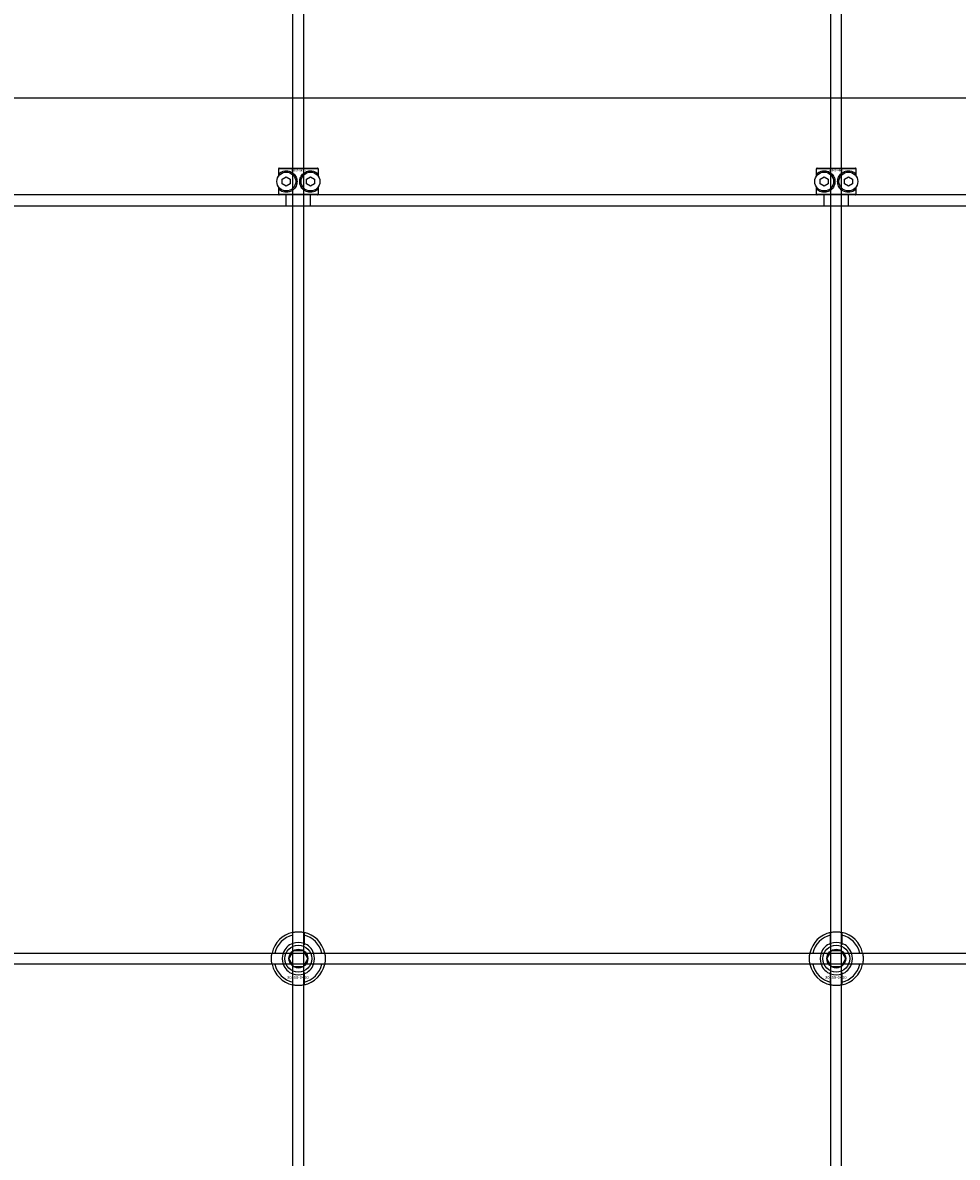
# Model space of a CAD drawing. Extents: x -42403 to 28554, y -38847 to 4560.
# Drawn here: x -40481 to -40134, y -35668 to -35246 of the extents above; entities that cross this region are included whole.
import ezdxf

# ---------------------------------------------------------------- set-up
doc = ezdxf.new("R2010")
doc.units = 0
doc.layers.add('Default', color=7, linetype='Continuous')
doc.styles.add('Notiztext (DIN)', font='isocpeur.ttf')

msp = doc.modelspace()

# ---------------------------------------------------------------- linework, layer by layer
at = {"layer": 'Default'}
for p, q in [((-40380.69, -38423.2), (-40380.69, -29338.2)), ((-40376.69, -38423.2), (-40376.69, -29338.2)), ((-40180.69, -38423.2), (-40180.69, -29338.2)), ((-40176.69, -38423.2), (-40176.69, -29338.2)), ((-39353.69, -35274.2), (-40803.69, -35274.2)), ((-40371.26, -35300.5), (-40386.12, -35300.5)), ((-40386.12, -35300.5), (-40386.12, -35303.29)), ((-40385.82, -35300.2), (-40371.56, -35300.2)), ((-40371.26, -35303.29), (-40371.26, -35300.5)), ((-40171.26, -35300.5), (-40186.12, -35300.5)), ((-40186.12, -35300.5), (-40186.12, -35303.29)), ((-40185.82, -35300.2), (-40171.56, -35300.2)), ((-40171.26, -35303.29), (-40171.26, -35300.5)), ((-40385.56, -35302.63), (-40385.56, -35301.98)), ((-40384.69, -35304.34), (-40383.19, -35303.47)), ((-40384.69, -35306.07), (-40384.69, -35304.34)), ((-40383.19, -35303.47), (-40381.69, -35304.34)), ((-40381.69, -35304.34), (-40381.69, -35306.07)), ((-40375.69, -35304.34), (-40374.19, -35303.47)), ((-40375.69, -35306.07), (-40375.69, -35304.34)), ((-40374.19, -35303.47), (-40372.69, -35304.34)), ((-40372.69, -35304.34), (-40372.69, -35306.07)), ((-40371.82, -35301.98), (-40371.82, -35302.63)), ((-40185.56, -35302.63), (-40185.56, -35301.98)), ((-40184.69, -35304.34), (-40183.19, -35303.47)), ((-40184.69, -35306.07), (-40184.69, -35304.34)), ((-40183.19, -35303.47), (-40181.69, -35304.34)), ((-40181.69, -35304.34), (-40181.69, -35306.07)), ((-40175.69, -35304.34), (-40174.19, -35303.47)), ((-40175.69, -35306.07), (-40175.69, -35304.34)), ((-40174.19, -35303.47), (-40172.69, -35304.34)), ((-40172.69, -35304.34), (-40172.69, -35306.07)), ((-40171.82, -35301.98), (-40171.82, -35302.63)), ((-40386.12, -35307.11), (-40386.12, -35309.9)), ((-40385.56, -35308.42), (-40385.56, -35307.78)), ((-40383.19, -35306.94), (-40384.69, -35306.07)), ((-40381.69, -35306.07), (-40383.19, -35306.94)), ((-40374.19, -35306.94), (-40375.69, -35306.07)), ((-40372.69, -35306.07), (-40374.19, -35306.94)), ((-40371.82, -35307.78), (-40371.82, -35308.42)), ((-40371.26, -35309.9), (-40371.26, -35307.11)), ((-40186.12, -35307.11), (-40186.12, -35309.9)), ((-40185.56, -35308.42), (-40185.56, -35307.78)), ((-40183.19, -35306.94), (-40184.69, -35306.07)), ((-40181.69, -35306.07), (-40183.19, -35306.94)), ((-40174.19, -35306.94), (-40175.69, -35306.07)), ((-40172.69, -35306.07), (-40174.19, -35306.94)), ((-40171.82, -35307.78), (-40171.82, -35308.42)), ((-40171.26, -35309.9), (-40171.26, -35307.11)), ((-39353.69, -35310.2), (-40803.69, -35310.2)), ((-40386.12, -35309.9), (-40371.26, -35309.9)), ((-40371.56, -35310.2), (-40385.82, -35310.2)), ((-40383.19, -35314.2), (-40383.19, -35310.2)), ((-40374.19, -35314.2), (-40374.19, -35310.2)), ((-40186.12, -35309.9), (-40171.26, -35309.9)), ((-40171.56, -35310.2), (-40185.82, -35310.2)), ((-40183.19, -35314.2), (-40183.19, -35310.2)), ((-40174.19, -35314.2), (-40174.19, -35310.2)), ((-40803.69, -35314.2), (-39353.69, -35314.2)), ((-40380.79, -35588.53), (-40380.79, -35585.45)), ((-40376.59, -35585.45), (-40376.59, -35588.53)), ((-40180.79, -35588.53), (-40180.79, -35585.45)), ((-40176.59, -35585.45), (-40176.59, -35588.53)), ((-40387.44, -35592.1), (-40384.37, -35592.1)), ((-40373.01, -35592.1), (-40369.94, -35592.1)), ((-40187.44, -35592.1), (-40184.37, -35592.1)), ((-40173.01, -35592.1), (-40169.94, -35592.1)), ((-40384.37, -35596.3), (-40387.44, -35596.3)), ((-40380.79, -35602.95), (-40380.79, -35599.88)), ((-40376.59, -35599.88), (-40376.59, -35602.95)), ((-40369.94, -35596.3), (-40373.01, -35596.3)), ((-40184.37, -35596.3), (-40187.44, -35596.3)), ((-40180.79, -35602.95), (-40180.79, -35599.88)), ((-40176.59, -35599.88), (-40176.59, -35602.95)), ((-40169.94, -35596.3), (-40173.01, -35596.3))]:
    msp.add_line(p, q, dxfattribs=at)
msp.add_lwpolyline([(-40828.69, -35592.2), (-39328.69, -35592.2), (-39328.69, -35596.2), (-40828.69, -35596.2)], close=True, dxfattribs=at)
for centre, radius in [((-40383.19, -35305.2), 3.5), ((-40374.19, -35305.2), 3.5), ((-40183.19, -35305.2), 3.5), ((-40174.19, -35305.2), 3.5), ((-40378.69, -35594.2), 5), ((-40378.69, -35594.2), 3.5), ((-40178.69, -35594.2), 5), ((-40178.69, -35594.2), 3.5)]:
    msp.add_circle(centre, radius, dxfattribs=at)
for centre, radius, start, end in [((-40378.69, -35594.2), 10, 102.1224, 167.8776), ((-40378.69, -35594.2), 9, 103.4934, 166.5066), ((-40378.69, -35594.2), 10, 12.1224, 77.8776), ((-40378.69, -35594.2), 9, 13.4934, 76.5066), ((-40178.69, -35594.2), 10, 102.1224, 167.8776), ((-40178.69, -35594.2), 9, 103.4934, 166.5066), ((-40178.69, -35594.2), 10, 12.1224, 77.8776), ((-40178.69, -35594.2), 9, 13.4934, 76.5066), ((-40378.69, -35594.2), 6.05, 110.3, 159.7), ((-40378.69, -35594.2), 6, 69.5127, 110.4873), ((-40378.69, -35594.2), 6.05, 20.3, 69.7), ((-40178.69, -35594.2), 6.05, 110.3, 159.7), ((-40178.69, -35594.2), 6, 69.5127, 110.4873), ((-40178.69, -35594.2), 6.05, 20.3, 69.7), ((-40378.69, -35594.2), 6, 159.5127, 200.4873), ((-40378.69, -35594.2), 6, 339.5127, 20.4873), ((-40178.69, -35594.2), 6, 159.5127, 200.4873), ((-40178.69, -35594.2), 6, 339.5127, 20.4873), ((-40378.69, -35594.2), 10, 192.1224, 257.8776), ((-40378.69, -35594.2), 9, 193.4934, 256.5066), ((-40378.69, -35594.2), 6.05, 200.3, 249.7), ((-40378.69, -35594.2), 6, 249.5127, 290.4873), ((-40378.69, -35594.2), 10, 282.1224, 347.8776), ((-40378.69, -35594.2), 6.05, 290.3, 339.7), ((-40378.69, -35594.2), 9, 283.4934, 346.5066), ((-40178.69, -35594.2), 10, 192.1224, 257.8776), ((-40178.69, -35594.2), 9, 193.4934, 256.5066), ((-40178.69, -35594.2), 6.05, 200.3, 249.7), ((-40178.69, -35594.2), 6, 249.5127, 290.4873), ((-40178.69, -35594.2), 10, 282.1224, 347.8776), ((-40178.69, -35594.2), 6.05, 290.3, 339.7), ((-40178.69, -35594.2), 9, 283.4934, 346.5066)]:
    msp.add_arc(centre, radius, start, end, dxfattribs=at)
for points, weights in [([(-40385.82, -35300.2), (-40385.97, -35300.35), (-40386.12, -35300.5)], [1, 1.00445464868, 1.0085010006]), ([(-40371.26, -35300.5), (-40371.41, -35300.35), (-40371.56, -35300.2)], [1.0085010006, 1.00445464868, 1]), ([(-40185.82, -35300.2), (-40185.97, -35300.35), (-40186.12, -35300.5)], [1, 1.00445464868, 1.0085010006]), ([(-40171.26, -35300.5), (-40171.41, -35300.35), (-40171.56, -35300.2)], [1.0085010006, 1.00445464868, 1]), ([(-40386.12, -35309.9), (-40385.97, -35310.06), (-40385.82, -35310.2)], [1.0085010006, 1.00445464868, 1]), ([(-40371.56, -35310.2), (-40371.41, -35310.06), (-40371.26, -35309.9)], [1, 1.00445464868, 1.0085010006]), ([(-40186.12, -35309.9), (-40185.97, -35310.06), (-40185.82, -35310.2)], [1.0085010006, 1.00445464868, 1]), ([(-40171.56, -35310.2), (-40171.41, -35310.06), (-40171.26, -35309.9)], [1, 1.00445464868, 1.0085010006]), ([(-40380.79, -35585.45), (-40380.79, -35584.97), (-40380.79, -35584.43)], [1, 1.00145960563, 1]), ([(-40376.59, -35584.43), (-40376.59, -35584.97), (-40376.59, -35585.45)], [1, 1.00145960563, 1]), ([(-40180.79, -35585.45), (-40180.79, -35584.97), (-40180.79, -35584.43)], [1, 1.00145960563, 1]), ([(-40176.59, -35584.43), (-40176.59, -35584.97), (-40176.59, -35585.45)], [1, 1.00145960563, 1]), ([(-40381.29, -35592.7), (-40380.89, -35592.01), (-40380.42, -35591.2)], [1, 1.03939442297, 1.00277578927]), ([(-40380.79, -35589.09), (-40380.79, -35588.82), (-40380.79, -35588.53)], [1.00238586272, 1.00238647725, 1]), ([(-40380.42, -35591.2), (-40379.49, -35591.2), (-40378.69, -35591.2)], [1.00277578927, 1.03939442297, 1]), ([(-40378.69, -35591.2), (-40377.89, -35591.2), (-40376.96, -35591.2)], [1, 1.03939442297, 1.00277578927]), ([(-40376.96, -35591.2), (-40376.49, -35592.01), (-40376.09, -35592.7)], [1.00277578927, 1.03939442297, 1]), ([(-40376.59, -35588.53), (-40376.59, -35588.82), (-40376.59, -35589.09)], [1, 1.00238647725, 1.00238586272]), ([(-40181.29, -35592.7), (-40180.89, -35592.01), (-40180.42, -35591.2)], [1, 1.03939442297, 1.00277578927]), ([(-40180.79, -35589.09), (-40180.79, -35588.82), (-40180.79, -35588.53)], [1.00238586272, 1.00238647725, 1]), ([(-40180.42, -35591.2), (-40179.49, -35591.2), (-40178.69, -35591.2)], [1.00277578927, 1.03939442297, 1]), ([(-40178.69, -35591.2), (-40177.89, -35591.2), (-40176.96, -35591.2)], [1, 1.03939442297, 1.00277578927]), ([(-40176.96, -35591.2), (-40176.49, -35592.01), (-40176.09, -35592.7)], [1.00277578927, 1.03939442297, 1]), ([(-40176.59, -35588.53), (-40176.59, -35588.82), (-40176.59, -35589.09)], [1, 1.00238647725, 1.00238586272]), ([(-40388.47, -35592.1), (-40387.93, -35592.1), (-40387.44, -35592.1)], [1, 1.00145960563, 1]), ([(-40384.37, -35592.1), (-40384.07, -35592.1), (-40383.8, -35592.1)], [1, 1.00238647725, 1.00238586272]), ([(-40382.15, -35594.2), (-40381.69, -35593.4), (-40381.29, -35592.7)], [1.00277578927, 1.03939442297, 1]), ([(-40381.29, -35595.7), (-40381.69, -35595.01), (-40382.15, -35594.2)], [1, 1.03939442297, 1.00277578927]), ([(-40380.42, -35597.2), (-40380.89, -35596.4), (-40381.29, -35595.7)], [1.00277578927, 1.03939442297, 1]), ([(-40376.09, -35595.7), (-40376.49, -35596.4), (-40376.96, -35597.2)], [1, 1.03939442297, 1.00277578927]), ([(-40376.09, -35592.7), (-40375.69, -35593.4), (-40375.23, -35594.2)], [1, 1.03939442297, 1.00277578927]), ([(-40375.23, -35594.2), (-40375.69, -35595.01), (-40376.09, -35595.7)], [1.00277578927, 1.03939442297, 1]), ([(-40373.58, -35592.1), (-40373.31, -35592.1), (-40373.01, -35592.1)], [1.00238586272, 1.00238647725, 1]), ([(-40369.94, -35592.1), (-40369.45, -35592.1), (-40368.91, -35592.1)], [1, 1.00145960563, 1]), ([(-40188.47, -35592.1), (-40187.93, -35592.1), (-40187.44, -35592.1)], [1, 1.00145960563, 1]), ([(-40184.37, -35592.1), (-40184.07, -35592.1), (-40183.8, -35592.1)], [1, 1.00238647725, 1.00238586272]), ([(-40182.15, -35594.2), (-40181.69, -35593.4), (-40181.29, -35592.7)], [1.00277578927, 1.03939442297, 1]), ([(-40181.29, -35595.7), (-40181.69, -35595.01), (-40182.15, -35594.2)], [1, 1.03939442297, 1.00277578927]), ([(-40180.42, -35597.2), (-40180.89, -35596.4), (-40181.29, -35595.7)], [1.00277578927, 1.03939442297, 1]), ([(-40176.09, -35595.7), (-40176.49, -35596.4), (-40176.96, -35597.2)], [1, 1.03939442297, 1.00277578927]), ([(-40176.09, -35592.7), (-40175.69, -35593.4), (-40175.23, -35594.2)], [1, 1.03939442297, 1.00277578927]), ([(-40175.23, -35594.2), (-40175.69, -35595.01), (-40176.09, -35595.7)], [1.00277578927, 1.03939442297, 1]), ([(-40173.58, -35592.1), (-40173.31, -35592.1), (-40173.01, -35592.1)], [1.00238586272, 1.00238647725, 1]), ([(-40169.94, -35592.1), (-40169.45, -35592.1), (-40168.91, -35592.1)], [1, 1.00145960563, 1]), ([(-40387.44, -35596.3), (-40387.93, -35596.3), (-40388.47, -35596.3)], [1, 1.00145960563, 1]), ([(-40383.8, -35596.3), (-40384.07, -35596.3), (-40384.37, -35596.3)], [1.00238586272, 1.00238647725, 1]), ([(-40380.79, -35599.88), (-40380.79, -35599.58), (-40380.79, -35599.32)], [1, 1.00238647725, 1.00238586272]), ([(-40378.69, -35597.2), (-40379.49, -35597.2), (-40380.42, -35597.2)], [1, 1.03939442297, 1.00277578927]), ([(-40376.96, -35597.2), (-40377.89, -35597.2), (-40378.69, -35597.2)], [1.00277578927, 1.03939442297, 1]), ([(-40376.59, -35599.32), (-40376.59, -35599.58), (-40376.59, -35599.88)], [1.00238586272, 1.00238647725, 1]), ([(-40373.01, -35596.3), (-40373.31, -35596.3), (-40373.58, -35596.3)], [1, 1.00238647725, 1.00238586272]), ([(-40368.91, -35596.3), (-40369.45, -35596.3), (-40369.94, -35596.3)], [1, 1.00145960563, 1]), ([(-40187.44, -35596.3), (-40187.93, -35596.3), (-40188.47, -35596.3)], [1, 1.00145960563, 1]), ([(-40183.8, -35596.3), (-40184.07, -35596.3), (-40184.37, -35596.3)], [1.00238586272, 1.00238647725, 1]), ([(-40180.79, -35599.88), (-40180.79, -35599.58), (-40180.79, -35599.32)], [1, 1.00238647725, 1.00238586272]), ([(-40178.69, -35597.2), (-40179.49, -35597.2), (-40180.42, -35597.2)], [1, 1.03939442297, 1.00277578927]), ([(-40176.96, -35597.2), (-40177.89, -35597.2), (-40178.69, -35597.2)], [1.00277578927, 1.03939442297, 1]), ([(-40176.59, -35599.32), (-40176.59, -35599.58), (-40176.59, -35599.88)], [1.00238586272, 1.00238647725, 1]), ([(-40173.01, -35596.3), (-40173.31, -35596.3), (-40173.58, -35596.3)], [1, 1.00238647725, 1.00238586272]), ([(-40168.91, -35596.3), (-40169.45, -35596.3), (-40169.94, -35596.3)], [1, 1.00145960563, 1]), ([(-40380.79, -35603.98), (-40380.79, -35603.44), (-40380.79, -35602.95)], [1, 1.00145960563, 1]), ([(-40376.59, -35602.95), (-40376.59, -35603.44), (-40376.59, -35603.98)], [1, 1.00145960563, 1]), ([(-40180.79, -35603.98), (-40180.79, -35603.44), (-40180.79, -35602.95)], [1, 1.00145960563, 1]), ([(-40176.59, -35602.95), (-40176.59, -35603.44), (-40176.59, -35603.98)], [1, 1.00145960563, 1])]:
    msp.add_rational_spline(points, weights, degree=2, dxfattribs=at)
for points, knots in [([(-40385.56, -35301.98), (-40385.56, -35301.98), (-40385.56, -35301.98), (-40385.14, -35301.67), (-40384.52, -35301.35), (-40383.29, -35301.18), (-40382.73, -35301.19), (-40381.6, -35301.49), (-40381.03, -35301.78), (-40380.16, -35302.54), (-40379.8, -35303.01), (-40379.31, -35304.06), (-40379.19, -35304.65), (-40379.19, -35305.76), (-40379.31, -35306.34), (-40379.8, -35307.4), (-40380.16, -35307.87), (-40381.03, -35308.63), (-40381.6, -35308.92), (-40382.73, -35309.22), (-40383.29, -35309.23), (-40384.52, -35309.05), (-40385.14, -35308.74), (-40385.56, -35308.43), (-40385.56, -35308.43), (-40385.56, -35308.42)], [1.207563, 1.207563, 1.207563, 1.207563, 1.210344, 1.210344, 1.522738, 1.522738, 1.71089, 1.71089, 1.899042, 1.899042, 2.064904, 2.064904, 2.230765, 2.230765, 2.396626, 2.396626, 2.562487, 2.562487, 2.750639, 2.750639, 2.938792, 2.938792, 3.251186, 3.251186, 3.253967, 3.253967, 3.253967, 3.253967]), ([(-40371.82, -35308.42), (-40371.82, -35308.43), (-40371.82, -35308.43), (-40372.24, -35308.74), (-40372.86, -35309.05), (-40374.09, -35309.23), (-40374.65, -35309.22), (-40375.78, -35308.92), (-40376.35, -35308.63), (-40377.22, -35307.87), (-40377.58, -35307.4), (-40378.07, -35306.34), (-40378.19, -35305.76), (-40378.19, -35304.65), (-40378.07, -35304.06), (-40377.58, -35303.01), (-40377.22, -35302.54), (-40376.35, -35301.78), (-40375.78, -35301.49), (-40374.65, -35301.19), (-40374.09, -35301.18), (-40372.86, -35301.35), (-40372.24, -35301.67), (-40371.82, -35301.98), (-40371.82, -35301.98), (-40371.82, -35301.98)], [1.207563, 1.207563, 1.207563, 1.207563, 1.210344, 1.210344, 1.522738, 1.522738, 1.71089, 1.71089, 1.899042, 1.899042, 2.064904, 2.064904, 2.230765, 2.230765, 2.396626, 2.396626, 2.562487, 2.562487, 2.750639, 2.750639, 2.938792, 2.938792, 3.251186, 3.251186, 3.253967, 3.253967, 3.253967, 3.253967]), ([(-40185.56, -35301.98), (-40185.56, -35301.98), (-40185.56, -35301.98), (-40185.14, -35301.67), (-40184.52, -35301.35), (-40183.29, -35301.18), (-40182.73, -35301.19), (-40181.6, -35301.49), (-40181.03, -35301.78), (-40180.16, -35302.54), (-40179.8, -35303.01), (-40179.31, -35304.06), (-40179.19, -35304.65), (-40179.19, -35305.76), (-40179.31, -35306.34), (-40179.8, -35307.4), (-40180.16, -35307.87), (-40181.03, -35308.63), (-40181.6, -35308.92), (-40182.73, -35309.22), (-40183.29, -35309.23), (-40184.52, -35309.05), (-40185.14, -35308.74), (-40185.56, -35308.43), (-40185.56, -35308.43), (-40185.56, -35308.42)], [1.207563, 1.207563, 1.207563, 1.207563, 1.210344, 1.210344, 1.522738, 1.522738, 1.71089, 1.71089, 1.899042, 1.899042, 2.064904, 2.064904, 2.230765, 2.230765, 2.396626, 2.396626, 2.562487, 2.562487, 2.750639, 2.750639, 2.938792, 2.938792, 3.251186, 3.251186, 3.253967, 3.253967, 3.253967, 3.253967]), ([(-40171.82, -35308.42), (-40171.82, -35308.43), (-40171.82, -35308.43), (-40172.24, -35308.74), (-40172.86, -35309.05), (-40174.09, -35309.23), (-40174.65, -35309.22), (-40175.78, -35308.92), (-40176.35, -35308.63), (-40177.22, -35307.87), (-40177.58, -35307.4), (-40178.07, -35306.34), (-40178.19, -35305.76), (-40178.19, -35304.65), (-40178.07, -35304.06), (-40177.58, -35303.01), (-40177.22, -35302.54), (-40176.35, -35301.78), (-40175.78, -35301.49), (-40174.65, -35301.19), (-40174.09, -35301.18), (-40172.86, -35301.35), (-40172.24, -35301.67), (-40171.82, -35301.98), (-40171.82, -35301.98), (-40171.82, -35301.98)], [1.207563, 1.207563, 1.207563, 1.207563, 1.210344, 1.210344, 1.522738, 1.522738, 1.71089, 1.71089, 1.899042, 1.899042, 2.064904, 2.064904, 2.230765, 2.230765, 2.396626, 2.396626, 2.562487, 2.562487, 2.750639, 2.750639, 2.938792, 2.938792, 3.251186, 3.251186, 3.253967, 3.253967, 3.253967, 3.253967]), ([(-40380.79, -35584.43), (-40380.79, -35584.43), (-40380.74, -35584.41), (-40380.52, -35584.37), (-40380.36, -35584.34), (-40379.99, -35584.29), (-40379.75, -35584.26), (-40379.24, -35584.21), (-40378.95, -35584.2), (-40378.43, -35584.2), (-40378.14, -35584.21), (-40377.63, -35584.26), (-40377.39, -35584.29), (-40377.02, -35584.34), (-40376.86, -35584.37), (-40376.64, -35584.41), (-40376.59, -35584.43), (-40376.59, -35584.43)], [-0.6348715, -0.6348715, -0.6348715, -0.6348715, -0.5555098, -0.5555098, -0.4761482, -0.4761482, -0.396792, -0.396792, -0.3174357, -0.3174357, -0.2380795, -0.2380795, -0.1587233, -0.1587233, -0.0793616, -0.0793616, 0, 0, 0, 0]), ([(-40180.79, -35584.43), (-40180.79, -35584.43), (-40180.74, -35584.41), (-40180.52, -35584.37), (-40180.36, -35584.34), (-40179.99, -35584.29), (-40179.75, -35584.26), (-40179.24, -35584.21), (-40178.95, -35584.2), (-40178.43, -35584.2), (-40178.14, -35584.21), (-40177.63, -35584.26), (-40177.39, -35584.29), (-40177.02, -35584.34), (-40176.86, -35584.37), (-40176.64, -35584.41), (-40176.59, -35584.43), (-40176.59, -35584.43)], [-0.6348715, -0.6348715, -0.6348715, -0.6348715, -0.5555098, -0.5555098, -0.4761482, -0.4761482, -0.396792, -0.396792, -0.3174357, -0.3174357, -0.2380795, -0.2380795, -0.1587233, -0.1587233, -0.0793616, -0.0793616, 0, 0, 0, 0]), ([(-40388.47, -35596.3), (-40388.47, -35596.3), (-40388.48, -35596.25), (-40388.52, -35596.04), (-40388.55, -35595.87), (-40388.61, -35595.5), (-40388.64, -35595.27), (-40388.68, -35594.75), (-40388.69, -35594.47), (-40388.69, -35593.94), (-40388.68, -35593.66), (-40388.64, -35593.14), (-40388.61, -35592.9), (-40388.55, -35592.53), (-40388.52, -35592.37), (-40388.48, -35592.16), (-40388.47, -35592.1), (-40388.47, -35592.1)], [-0.6348715, -0.6348715, -0.6348715, -0.6348715, -0.5555098, -0.5555098, -0.4761482, -0.4761482, -0.396792, -0.396792, -0.3174357, -0.3174357, -0.2380795, -0.2380795, -0.1587233, -0.1587233, -0.0793616, -0.0793616, 0, 0, 0, 0]), ([(-40368.91, -35592.1), (-40368.91, -35592.1), (-40368.9, -35592.16), (-40368.86, -35592.37), (-40368.83, -35592.53), (-40368.77, -35592.9), (-40368.74, -35593.14), (-40368.7, -35593.66), (-40368.69, -35593.94), (-40368.69, -35594.47), (-40368.7, -35594.75), (-40368.74, -35595.27), (-40368.77, -35595.5), (-40368.83, -35595.87), (-40368.86, -35596.04), (-40368.9, -35596.25), (-40368.91, -35596.3), (-40368.91, -35596.3)], [0, 0, 0, 0, 0.0793616, 0.0793616, 0.1587233, 0.1587233, 0.2380795, 0.2380795, 0.3174357, 0.3174357, 0.396792, 0.396792, 0.4761482, 0.4761482, 0.5555098, 0.5555098, 0.6348715, 0.6348715, 0.6348715, 0.6348715]), ([(-40188.47, -35596.3), (-40188.47, -35596.3), (-40188.48, -35596.25), (-40188.52, -35596.04), (-40188.55, -35595.87), (-40188.61, -35595.5), (-40188.64, -35595.27), (-40188.68, -35594.75), (-40188.69, -35594.47), (-40188.69, -35593.94), (-40188.68, -35593.66), (-40188.64, -35593.14), (-40188.61, -35592.9), (-40188.55, -35592.53), (-40188.52, -35592.37), (-40188.48, -35592.16), (-40188.47, -35592.1), (-40188.47, -35592.1)], [-0.6348715, -0.6348715, -0.6348715, -0.6348715, -0.5555098, -0.5555098, -0.4761482, -0.4761482, -0.396792, -0.396792, -0.3174357, -0.3174357, -0.2380795, -0.2380795, -0.1587233, -0.1587233, -0.0793616, -0.0793616, 0, 0, 0, 0]), ([(-40168.91, -35592.1), (-40168.91, -35592.1), (-40168.9, -35592.16), (-40168.86, -35592.37), (-40168.83, -35592.53), (-40168.77, -35592.9), (-40168.74, -35593.14), (-40168.7, -35593.66), (-40168.69, -35593.94), (-40168.69, -35594.47), (-40168.7, -35594.75), (-40168.74, -35595.27), (-40168.77, -35595.5), (-40168.83, -35595.87), (-40168.86, -35596.04), (-40168.9, -35596.25), (-40168.91, -35596.3), (-40168.91, -35596.3)], [0, 0, 0, 0, 0.0793616, 0.0793616, 0.1587233, 0.1587233, 0.2380795, 0.2380795, 0.3174357, 0.3174357, 0.396792, 0.396792, 0.4761482, 0.4761482, 0.5555098, 0.5555098, 0.6348715, 0.6348715, 0.6348715, 0.6348715]), ([(-40376.59, -35603.98), (-40376.59, -35603.98), (-40376.64, -35603.99), (-40376.86, -35604.03), (-40377.02, -35604.06), (-40377.39, -35604.12), (-40377.63, -35604.15), (-40378.14, -35604.19), (-40378.43, -35604.2), (-40378.95, -35604.2), (-40379.24, -35604.19), (-40379.75, -35604.15), (-40379.99, -35604.12), (-40380.36, -35604.06), (-40380.52, -35604.03), (-40380.74, -35603.99), (-40380.79, -35603.98), (-40380.79, -35603.98)], [0, 0, 0, 0, 0.0793616, 0.0793616, 0.1587233, 0.1587233, 0.2380795, 0.2380795, 0.3174357, 0.3174357, 0.396792, 0.396792, 0.4761482, 0.4761482, 0.5555098, 0.5555098, 0.6348715, 0.6348715, 0.6348715, 0.6348715]), ([(-40176.59, -35603.98), (-40176.59, -35603.98), (-40176.64, -35603.99), (-40176.86, -35604.03), (-40177.02, -35604.06), (-40177.39, -35604.12), (-40177.63, -35604.15), (-40178.14, -35604.19), (-40178.43, -35604.2), (-40178.95, -35604.2), (-40179.24, -35604.19), (-40179.75, -35604.15), (-40179.99, -35604.12), (-40180.36, -35604.06), (-40180.52, -35604.03), (-40180.74, -35603.99), (-40180.79, -35603.98), (-40180.79, -35603.98)], [0, 0, 0, 0, 0.0793616, 0.0793616, 0.1587233, 0.1587233, 0.2380795, 0.2380795, 0.3174357, 0.3174357, 0.396792, 0.396792, 0.4761482, 0.4761482, 0.5555098, 0.5555098, 0.6348715, 0.6348715, 0.6348715, 0.6348715])]:
    msp.add_open_spline(points, degree=3, knots=knots, dxfattribs=at)

# ---------------------------------------------------------------- texts
at = {"layer": 'Default', "char_height": 0.75, "width": 5.321, "attachment_point": 1, "style": 'Notiztext (DIN)'}
for insert in [(-40381.53, -35300.72), (-40181.53, -35300.72)]:
    msp.add_mtext('\\fISOCPEUR|b0|i0;\\H0.7500;30863-0400', dxfattribs=dict(at, insert=insert))
at = {"layer": 'Default', "char_height": 1.1, "attachment_point": 1, "style": 'Notiztext (DIN)'}
for insert in [(-40382.89, -35600.63), (-40182.89, -35600.63)]:
    msp.add_mtext('\\fISOCPEUR|b0|i0;\\H1.1000;30858-0400', dxfattribs=dict(at, insert=insert))

doc.saveas('drawing.dxf')
